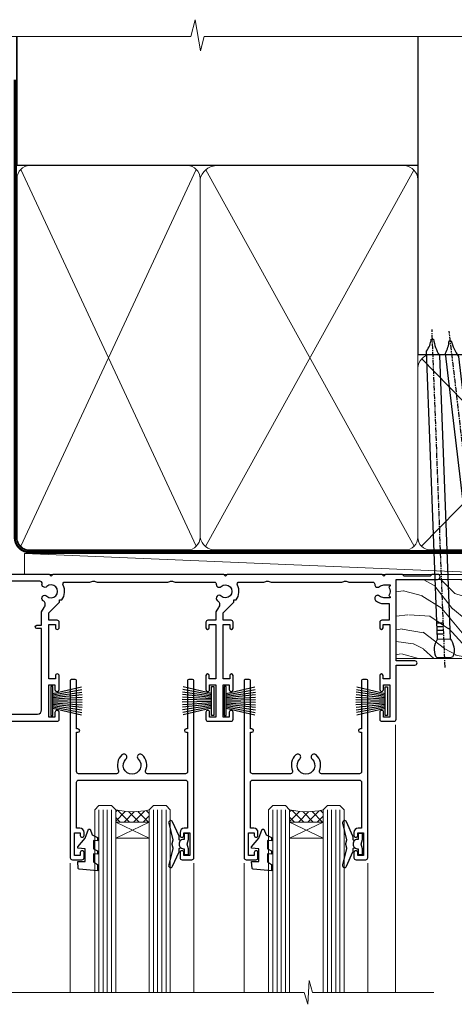
# Model space of a CAD drawing. Units: millimetres. Extents: x 1409 to 7966, y 792 to 2194.
# Drawn here: x 2793 to 2897, y 1959 to 2193 of the extents above; entities that cross this region are included whole.
import ezdxf

# ---------------------------------------------------------------- set-up
doc = ezdxf.new("R2010")
doc.units = ezdxf.units.MM
doc.linetypes.add('CENTER', pattern=[2, 1.25, -0.25, 0.25, -0.25])
doc.linetypes.add('Dashed', pattern=[564.4444465637206, 282.2222232818604, -282.2222232818602])
doc.layers.add('Aluminium Systems Ltd Joinery Detail', color=7, linetype='Continuous')

# ---------------------------------------------------------------- blocks, each defined once
blk = doc.blocks.new('F763-22174')
at = {"flags": 128}
for points in [[(98.20000027230738, 45.3000001013171), (99.70000027230738, 45.3000001013171), (99.7000002723059, 46.45000010131764, -1.000000000000505), (100.6000002723067, 46.45000010131719), (100.6000002723028, 43.10000158002515, -0.9999999999994315), (99.79999731488927, 43.10000158002561), (99.79999731489109, 43.90000010131746), (98.20000027230738, 43.900000101317), (98.20000027230738, 30.90001081348885), (99.79999731489109, 30.90001081348885), (99.79999731489063, 31.70001081348994, -0.9999999999999999), (100.5999973148908, 31.70001081348994), (100.5999973148904, 30.40001081348839, -0.414213562373095), (100.0999973148904, 29.90001081348839), (98.20000027231102, 29.90001081348839), (98.20000027231102, 28.16084955208146), (100.7725769291704, 25.58827289522162), (100.7725769291704, 25.02258747027247), (101.3068597668385, 25.02258747027329, -0.2955448736358869), (101.6333587266726, 21.53155443762174, 0.5633934492563273), (102.0765150761857, 20.80001081346606), (107.951297211623, 20.80001081346612, -0.1162900675170459), (108.398003296192, 20.6946915800014, 0.2357685223067233), (109.2020742484167, 20.69469158000206, -0.1162900675169623), (109.6487803329859, 20.80001081346634), (126.5512972116215, 20.80001081346674, -0.1162900675169622), (126.9980032961906, 20.69469158000251, 0.2357685223075094), (127.8020742484171, 20.69469158000248, -0.116290067516959), (128.2487803329862, 20.80001081346674), (133.8846557918226, 20.80001081346651, 0.4326522445046938), (134.3836782737585, 21.33126081345213, -0.6727180519569131), (135.5519202503859, 21.89411193704572, 0.1859457451163739), (136.5750002722801, 21.50001081346605), (138.1000002722797, 21.5000108135124), (138.1000002722797, 21.74538387592031), (137.7432180480359, 22.04475970869254, 0.3639702342671152), (137.7432180480359, 24.0052619182388), (138.1000002722797, 24.30463775101282), (138.1000002722797, 24.55001081348166), (136.5750002722728, 24.55001081346646, 0.1859457451206286), (135.5519202503913, 24.15590968989255, -1.000000000010709), (134.6126992466364, 25.19411193711878, -0.1859457451239665), (136.5750002722801, 25.95001081344455), (137.8000002722786, 25.9500108134481), (137.8000002722786, 29.90001081348839), (136.1000032296946, 29.90001081348839, -0.414213562373095), (135.6000032296946, 30.40001081348839), (135.6000032296946, 31.70001081348903, -0.9999999999999999), (136.4000032296938, 31.70001081348903), (136.4000032296938, 30.90001081348885), (138.0000002722775, 30.90001081348885), (138.0000002722775, 43.900000101317), (136.4000032296938, 43.90000010131746), (136.4000032296944, 43.10000158002333, -0.9999999999994315), (135.6000002722828, 43.10000158002288), (135.6000002722785, 46.45000010131719, -1.000000000000505), (136.5000002722788, 46.45000010131764), (136.5000002722775, 45.3000001013171), (138.0000002722775, 45.3000001013171), (138.0000002722775, 53.00000010131782), (136.5000002722775, 53.00000010131782), (136.5000002722779, 51.85000010131637, -0.9999999999994945), (135.6000002722794, 51.85000010131682), (135.6000002722797, 53.50000010131782, -0.414213562373095), (136.1000002722797, 54.00000010131782), (139.0000002722775, 54.00000010131782, -0.4142135623720295), (139.5000002722775, 53.50000010131964), (139.5000002723266, 40.60000010127044), (143.9999932294689, 40.60000010126998, -0.9999999999990904), (143.9999932294698, 39.59999801567403), (139.5000002722703, 39.59999801567403), (139.5000002722703, 20.19999801567349), (149.3984280802618, 20.19999801567349, -0.9999999999999999), (149.3984280802618, 19.00000001567344), (147.99998327227, 19.00000001567344), (147.5999832722703, 19.39999901567364), (141.3999962722704, 19.39999901567364), (140.9999972722692, 19.00000001567389), (136.9750002722743, 19.00000001567253), (136.5750002722746, 19.40000001567262), (136.175000272275, 19.00000001567207), (99.17500027230956, 19.00000001566025), (98.77500027230083, 19.40000001567262), (98.37500027229937, 19.00000001567207), (57.57500027231829, 19.0000000156607), (57.17500027230774, 19.40000001567307), (56.77500027230811, 19.00000001567253), (46.00000027231756, 19.0000000156648), (45.60000027231611, 19.40000001566443), (45.20000027232011, 19.00000001566752), (29.00000027231756, 19.00000001566798), (28.60000027231611, 19.40000001566762), (28.20000027232011, 19.00000001567071), (1.500000273281628, 19.00000010641691), (1.500000274384846, 5.276338381772177, -0.7083087697397276), (2.185439786730242, 4.038423445827149, 0.1837465194583248), (1.800000226284126, 3.025000037469567), (1.800000226283672, 1.500000037469022), (2.045373288731142, 1.500000037469022), (2.34474912150695, 1.856782261715239, 0.363970234266008), (4.305251331049661, 1.856782261714471), (4.60462716382456, 1.500000037469022), (4.850000226282944, 1.500000037469022), (4.850000226272002, 3.025000037469567, 0.1837465194534206), (4.464560665850811, 4.038423445798912, -0.9999999999996806), (5.585439786750115, 5.035233355639264, -0.1837465194535983), (6.350000226280557, 3.025000037470477), (6.350000226279306, 1.500000037471295), (7.800000226276396, 1.500000037473001, -0.4142135623757586), (8.000000226277464, 1.300000037471932), (8.000000226273485, 0.2000000374724777, -0.414213562373095), (7.800000226273667, 3.74725459550973e-08), (0.5000002745294552, 5.071308351034531e-08, -0.414213541830829), (2.745294551687039e-07, 0.5000000156452415), (2.723184735486939e-07, 34.50000010131919, -0.4142135623725622), (0.500000272317564, 35.00000010131737), (6.200000272318292, 35.00000010131737), (6.600000272317928, 34.60000010131682), (7.000000272317564, 35.00000010131737), (18.70000027231829, 35.00000010131737, -0.9999999999999999), (18.70000027231829, 34.00000010131737), (17.20000027231829, 34.00000010131737), (17.20000027231829, 32.50000010131737), (21.75700027231535, 32.50000010131737), (23.05567210142756, 34.74995129520232, -0.2679793930057732), (23.48871297787657, 35.00000010131731), (28.20000027232375, 35.00000010129691), (28.60000027231611, 34.60000010130318), (29.00000027231756, 35.00000010130327), (33.80000027231684, 35.00000010127189), (33.80000027231684, 38.00000010131737), (32.10000027231611, 38.00000010131737, -0.9999999999999999), (32.10000027231611, 38.80000010131755), (33.80000027231684, 38.80000010131664), (33.80000027231684, 46.50000010131691), (32.20000027231829, 46.50000010131714, -0.414213562372296), (31.70000027231852, 47.00000010131555), (31.70000027231738, 48.3000001013171, -0.9999999999999999), (32.60000027231747, 48.3000001013171), (32.60000027231611, 47.50000010131691), (34.10000027231611, 47.50000010131691), (34.10000027231611, 53.00000010131737), (32.60000027231611, 53.00000010131737), (32.60000027231702, 52.20000010131673, -0.9999999999999999), (31.70000027231784, 52.20000010131673), (31.70000027231829, 53.50000010131737, -0.414213562373095), (32.20000027231829, 54.00000010131737), (58.60000027231793, 54.00000010131919, -0.414213562373095), (59.10000027231793, 53.50000010131919), (59.10000027231884, 51.90000010131882, -0.9999999999999999), (58.1000002723202, 51.90000010131791), (58.10000027231793, 53.00000010131919), (56.60000027231793, 53.00000010131919), (56.60000027231793, 45.30000010131846), (58.10000027231793, 45.30000010131846), (58.10000027231884, 46.40000010131928, -1.000000000000909), (59.1000002723202, 46.40000010131837), (59.10000027231429, 43.15000158002442, -0.999999999998484), (58.19999731490198, 43.15000158002488), (58.19999731490164, 43.90000010131882), (56.60000027231793, 43.90000010131882), (56.60000027231793, 30.90001081349021), (58.19999731490164, 30.90001081349021), (58.19999731490255, 31.65001081349021, -0.9999999999999999), (59.09999731490264, 31.65001081349021), (59.09999731490127, 30.40001081349021, -0.414213562373095), (58.59999731490127, 29.90001081349021), (56.60000027231975, 29.90001081349021), (56.60000027231975, 28.16084955208237), (59.17257692917913, 25.58827289522208), (59.17257692917913, 25.02258747027292), (59.70685976684702, 25.02258747027361, -0.2955448736358869), (60.03335872668127, 21.53155443762225, 0.5633934492563273), (60.47651507619442, 20.80001081346651), (66.4512972116266, 20.80001081346603, -0.1162900675180943), (66.89800329620114, 20.69469158000285, 0.2357685223080619), (67.70207424843132, 20.69469157999904, -0.1162900675185095), (68.14878033300586, 20.80001081346657), (85.05129721162514, 20.80001081346722, -0.1162900675181168), (85.4980032961998, 20.69469158000402, 0.2357685223091391), (86.3020742484335, 20.69469157999998, -0.1162900675185597), (86.74878033300804, 20.80001081346711), (96.08465579178694, 20.80001081346734, 0.4326522444981262), (96.58367827374055, 21.3312608134444, -0.6727180519619134), (97.75192025036363, 21.8941119370019, 2.253145771986159), (97.75192025036672, 24.15590968984336, -0.9999999999951247), (96.81269924662463, 25.19411193705315, -0.02103963622605958), (97.00194840355856, 25.35136247872438, 0.4605041630804316), (97.08768989164373, 26.86867720351981), (96.50000027231029, 27.88658548328851), (96.50000027231393, 29.90001081349067), (94.60000322973094, 29.90001081349067, -0.414213562373095), (94.10000322973094, 30.40001081349067), (94.10000322973094, 31.70001081349039, -0.9999999999999999), (94.90000322973056, 31.70001081349039), (94.90000322973022, 30.90001081349067), (96.50000027231393, 30.90001081349067), (96.50000027231393, 43.90000010131928), (94.90000322973022, 43.90000010131928), (94.90000322973113, 43.10000158002515, -0.9999999999994315), (94.10000027231929, 43.1000015800247), (94.10000027231338, 46.45000010131764, -1.000000000000505), (95.00000027231336, 46.4500001013181), (95.00000027231393, 45.30000010131891), (96.50000027231393, 45.30000010131891), (96.50000027231393, 53.00000010131964), (95.00000027231393, 53.00000010131964), (95.00000027231393, 51.85000010131819, -0.9999999999994945), (94.10000027231577, 51.85000010131864), (94.10000027231611, 53.50000010131964, -0.414213562373095), (94.60000027231611, 54.00000010131964), (100.1000002723052, 54.00000010131782, -0.414213562373095), (100.6000002723052, 53.50000010131782), (100.6000002723061, 51.8500001013191, -0.9999999999994947), (99.70000027230681, 51.85000010131864), (99.70000027230738, 53.00000010131782), (98.20000027230738, 53.00000010131782)], [(1.700000272318292, 31.90000010131837), (1.700000272318292, 33.30000010131755), (15.50000027231756, 33.30000010131664), (15.50000027231756, 32.50000010131782, 0.414213562373095), (16.9000002723172, 31.10000010131819), (22.10338789565169, 31.10000010131702, 0.2679793930051222), (23.31590234970652, 31.80013675843651), (24.181623471219, 33.30000010131573), (34.00000027238305, 33.30000010132983, 0.4142135623735833), (35.50000027238123, 34.80000010133415), (35.50000027235394, 44.00000010131737), (35.80000027231684, 47.50000010131691), (35.80000027231684, 51.30000010131755, -0.414213562373095), (36.80000027231684, 52.30000010131755), (45.20000027231647, 52.30000010131755), (45.60000027231611, 52.7000001013181), (46.00000027231756, 52.30000010131755), (53.90000027230992, 52.30000010131755, -0.414213562373095), (54.90000027230992, 51.30000010131755), (54.90000027230083, 31.90000010131791), (53.8000002722368, 31.90000010131882, 0.9999999999999999), (53.8000002722368, 31.10000010131773), (54.90000027230992, 31.10000010131773), (54.90000027231902, 27.88658548328897), (55.48768989165394, 26.86867720351904, -0.460504163079885), (55.4019484035674, 25.35136247872444, 0.02103963622608935), (55.21269924663316, 25.19411193705307, 0.9999999999981172), (56.15192025037898, 24.15590968984648, -2.253145771979713), (56.15192025037355, 21.89411193700059, 0.7357992536593226), (55.00093870932001, 21.21459414664756, -0.4836773787580848), (54.51424511087346, 20.6000108134682), (1.70000027230374, 20.6000108134682), (1.70000027230374, 31.10000010131728), (2.800000272318655, 31.10000010131773, 0.9999999999999999), (2.800000272318655, 31.90000010131791)]]:
    blk.add_lwpolyline(points, format="xyb", close=True, dxfattribs=at)
blk = doc.blocks.new('PB69750-4B')
for p, q in [((-1.750000000000014, 0.5), (-3.322276449314941, 7.321139697068929)), ((-1.431818181818187, 0.5), (-2.721879321754528, 7.380097546926656)), ((-1.113636363636374, 0.5), (-2.119293789530161, 7.427384292916386)), ((-0.7954545454545467, 0.5), (-1.515002302965286, 7.462919719820221)), ((-0.4772727272727337, 0.5), (-0.9094902062915224, 7.486643546856435)), ((-0.1590909090909065, 0.5), (-0.3032449143314011, 7.498515529937265)), ((0.1590909090909207, 0.5), (0.3032449143314011, 7.498515529937265)), ((0.4772727272727337, 0.5), (0.9094902062915367, 7.486643546856435)), ((0.795454545454561, 0.5), (1.515002302965286, 7.462919719820221)), ((1.113636363636374, 0.5), (2.119293789530161, 7.427384292916386)), ((1.431818181818201, 0.5), (2.721879321754528, 7.380097546926656)), ((1.750000000000014, 0.5), (3.322276449314955, 7.321139697068929))]:
    blk.add_line(p, q)
blk.add_lwpolyline([(-3.450000000000003, 0), (3.450000000000003, 0), (3.450000000000003, 0.5), (-3.450000000000003, 0.5)], close=True)
blk = doc.blocks.new('SH270B')
blk.add_blockref('PB69750-4B', (0, 0))
blk = doc.blocks.new('DY221-Comp')
blk.add_lwpolyline([(-1.819871826605237, -0.8847475032970114), (-2.101763809020483, -0.9602802323379838, 0.3394542588633712), (-2.249999999999986, -1.1534653975958), (-2.25, -1.800000000000023, -0.1052493344124674), (-2.267337635713675, -1.881452198701658), (-3.79334408928418, -5.303630496754121, -0.9133919180647162), (-4.735844364969743, -4.981867646145822), (-3.771331644650719, -1.015104479072153, 0.1257362244887155), (-3.772484225380808, -0.9160877285099478), (-4.004079121606921, -0.05176380945898029, -0.1316524975874038), (-4.004079121606921, 0.05176380858204754), (-3.772484225380808, 0.9160877285099029, 0.1257362244887155), (-3.771331644650719, 1.015104479072108), (-4.735844364969743, 4.981867646145777, -0.913391918064716), (-3.79334408928418, 5.303630496754077), (-2.267337635713675, 1.881452198701614, -0.1052493344124674), (-2.25, 1.799999999999978), (-2.249999999999986, 1.153465397595762, 0.3394542588633712), (-2.101763809020483, 0.960280232337946), (-1.819871826605237, 0.8847475032969736)], format="xyb")
blk.add_lwpolyline([(0, 1.124999999999981), (-0.301442841485013, -1.887379141862766e-14), (1.4210854715202e-14, -1.125000000000033), (-1.4210854715202e-14, -2.500000000000004), (-1, -2.499999999999976), (-1, -1.118033988749891, -0.447213595499958), (-2.25, -4.662936703425657e-15, -0.4472135954999584), (-1, 1.118033988749853), (-1, 2.499999999999953), (0, 2.499999999999953)], format="xyb", close=True)
blk = doc.blocks.new('DY430')
blk.add_lwpolyline([(3.750000003219053, 7.787641979452935), (4.750000003219057, 8.412511331362264), (4.750000003219064, 9.912511331362271), (0.327803933092305, 9.525619307337298, 0.3639702342661976), (0.1459961420234848, 9.343811516268477), (3.219064126369631e-09, 7.675068013732659), (1.750000003219053, 7.675068013732652), (1.750000003219061, 4.675068013732659), (3.219064126369631e-09, 4.5219628525623), (3.219064126369631e-09, 4.221962852562289), (1.750000003219057, 2.136394065522431), (2.548248994301652, -5.111807865887386e-09), (2.951751012136466, -5.111807865887386e-09), (3.436289395081346, 1.296794528776978), (4.750000003219057, 1.937534004310404), (4.750000003219053, 2.737534004310422), (3.750000003219057, 2.650045340784494), (3.75000000321905, 4.649801415744545), (4.750000003219057, 5.137534004310403), (4.750000003219053, 5.937534004310422), (3.750000003219068, 5.850045340784494)], format="xyb", close=True)
blk = doc.blocks.new('F334-21499')
at = {"flags": 128}
blk.add_lwpolyline([(26.70000054298094, 42.99999986073391, 0.414213562373095), (26.20000054298094, 42.49999986073391), (26.20000054298094, 41.29999986073682, 0.9999999999999999), (27.10000054297876, 41.29999986073682), (27.10000054297876, 41.949999860731), (28.50000054297874, 41.94999986073191), (28.50000054297874, 36.54999986073682), (27.10000054297876, 36.54999986073773), (27.10000054297876, 37.19999986073191, 0.9999999999989894), (26.20000054298094, 37.199999860731), (26.20000054298094, 36.49999986073391, 0.4142135623728286), (27.20000054298094, 35.49999986073482), (28.00000054297635, 35.49999986073431), (28.00000054297635, 24.49999986073402, -0.414213562373095), (27.50000054297635, 23.99999986073402), (2.00000054297567, 23.99999986073394, -0.414213562373095), (1.500000542975556, 24.49999986073396), (1.500000542976238, 35.49999986073431), (2.300000542976306, 35.49999986073482, 0.4142135623728286), (3.300000542976306, 36.49999986073391), (3.300000542976306, 37.199999860731, 0.9999999999989894), (2.400000542978489, 37.19999986073191), (2.400000542978489, 36.54999986073773), (1.000000542978512, 36.54999986073682), (1.000000542978512, 41.94999986073191), (2.400000542978489, 41.949999860731), (2.400000542978489, 41.29999986073682, 0.9999999999999999), (3.300000542976306, 41.29999986073682), (3.300000542976306, 42.49999986073391, 0.414213562373095), (2.800000542976306, 42.99999986073391), (0.5000005429763519, 42.99999986073391, 0.414213562373095), (5.429763518804975e-07, 42.49999986073391), (5.429766929410107e-07, 0.2999998607330099, 0.414213562372984), (0.3000005429765338, -1.392668309563305e-07), (1.200000542976852, -1.392651824971836e-07, 0.4142135623725401), (1.500000542976295, 0.2999998607348289), (1.500000542976352, 11.79999986072954), (1.850000542978535, 11.79999986073682, 0.9999999999909049), (1.850000542971259, 12.59999986073245), (1.500000542976352, 12.59999986073245), (1.500000542976011, 21.99999986073203, -0.414213562373095), (2.000000542976011, 22.49999986073203), (11.04190129942691, 22.49999986073192, -0.5318455158479423), (11.50541370487008, 21.81249986073169, 0.3051732446585927), (12.31250054297635, 17.98830844855905, 1.00000000000135), (13.28750054297899, 18.99298501343168, -2.466334938333707), (16.21250054297781, 18.99298501343122, 1.00000000000046), (17.18750054297681, 17.9883084485586, 0.3051732446585988), (17.99458738108063, 21.81249986073118, -0.5318455158478932), (18.45809978652773, 22.49999986073266), (27.50000054298226, 22.49999986073215, -0.4142135623739608), (28.00000054298226, 21.99999986073067), (28.00000054295452, 12.59999986073245), (27.65000054295962, 12.59999986072609, 0.9999999999909049), (27.65000054295962, 11.79999986073682), (28.00000054297635, 11.79999986072227), (28.00000054297647, 0.2999998607348857, 0.414213562373095), (28.30000054297653, -1.392650688103458e-07), (29.20000054297662, -1.392660919918853e-07, 0.4142135623739829), (29.50000054297658, 0.2999998607340899), (29.50000054297635, 42.49999986073391, 0.4142135623730953), (29.0000005429809, 42.99999986073391)], format="xyb", close=True, dxfattribs=at)
blk = doc.blocks.new('AL35 Stacker Window Head DF')
at = {"layer": 'Aluminium Systems Ltd Joinery Detail', "lineweight": 5}
h = blk.add_hatch(dxfattribs=at)
h.set_pattern_fill('NET', color=256, scale=0.5, angle=-45.00000000000003)
h.set_pattern_definition([(314.9999999999999, (335.718833937804, -321.1763875714657), (1.122532015133645, 1.122532015133644), []), (44.99999999999994, (335.718833937804, -321.1763875714657), (-1.122532015133644, 1.122532015133645), [])])
edge = h.paths.add_edge_path()
edge.add_line((-83.71657476966038, -25.50602502143238), (-83.7165747696622, -25.41444295176598))
edge.add_arc((-73.10931615727577, -20.50602502143693), 11.68787841521306, 204.8319352717457, 205.3276199956492)
edge.add_line((-83.67371400328966, -25.50602502143238), (-83.71657476966038, -25.50602502143238))
edge = h.paths.add_edge_path()
edge.add_arc((-88.79902156643084, 3.1241812545627), 26.68783599326924, 259.1833199264915, 280.7798162743573, ccw=False)
edge.add_line((-93.80745495004567, -23.08948283586005), (-93.80745495004567, -26.00041452805863))
edge.add_line((-93.80745495004567, -26.00041452805863), (-83.80745495004567, -26.00041452804408))
edge.add_line((-83.80745495004567, -26.00041452804408), (-83.80745495004658, -23.09269980932049))
h = blk.add_hatch(dxfattribs=at)
h.set_pattern_fill('NET', color=256, scale=0.5, angle=-45.00000000000003)
h.set_pattern_definition([(314.9999999999999, (278.6597270596344, -268.1747552961322), (1.122532015133645, 1.122532015133644), []), (44.99999999999994, (278.6597270596344, -268.1747552961322), (-1.122532015133644, 1.122532015133645), [])])
edge = h.paths.add_edge_path()
edge.add_line((-26.6574678914908, -58.5076572967555), (-26.65746789149262, -58.41607522708819))
edge.add_arc((-16.05020927905434, -53.50765729676004), 11.68787841526074, 204.8319352716351, 205.3276199955386)
edge.add_line((-26.61460712512007, -58.5076572967555), (-26.6574678914908, -58.5076572967555))
edge = h.paths.add_edge_path()
edge.add_arc((-30.74206651396298, -40.47168602102556), 16.12503820224115, 255.6141318677278, 284.33978838423303, ccw=False)
edge.add_line((-34.74834807187608, -56.09111511118317), (-34.74834807187608, -59.00204680338175))
edge.add_line((-34.74834807187608, -59.00204680338175), (-26.74834807187608, -59.00204680336719))
edge.add_line((-26.74834807187608, -59.00204680336719), (-26.74834807187699, -56.09433208464361))
h = blk.add_hatch(dxfattribs=at)
h.set_pattern_fill('NET', color=256, scale=0.5, angle=-45.00000000000003)
h.set_pattern_definition([(314.9999999999999, (237.1597270596344, -268.1747552961322), (1.122532015133645, 1.122532015133644), []), (44.99999999999994, (237.1597270596344, -268.1747552961322), (-1.122532015133644, 1.122532015133645), [])])
edge = h.paths.add_edge_path()
edge.add_line((14.8425321085092, -58.5076572967555), (14.84253210850738, -58.41607522708819))
edge.add_arc((25.44979072094566, -53.50765729676004), 11.68787841526074, 204.8319352716351, 205.3276199955386)
edge.add_line((14.88539287487993, -58.5076572967555), (14.8425321085092, -58.5076572967555))
edge = h.paths.add_edge_path()
edge.add_arc((10.75793348603702, -40.47168602102556), 16.12503820224115, 255.6141318677278, 284.33978838423303, ccw=False)
edge.add_line((6.75165192812392, -56.09111511118317), (6.75165192812392, -59.00204680338175))
edge.add_line((6.75165192812392, -59.00204680338175), (14.75165192812392, -59.00204680336719))
edge.add_line((14.75165192812392, -59.00204680336719), (14.75165192812301, -56.09433208464361))
at = {"layer": 'Aluminium Systems Ltd Joinery Detail', "lineweight": 5, "ltscale": 3}
for p, q in [((-98.80745495004567, -23.08948283585823), (-98.80745495004567, -99.67367786224486)), ((-97.80745495004567, -23.08948283586005), (-97.80745495004567, -99.67367786224486)), ((-96.80745495004567, -23.08948283586005), (-96.80745495004567, -99.67367786224486)), ((-95.80745495004567, -23.08948283586005), (-95.80745495004567, -99.67367786224486)), ((-94.80745495004567, -23.08948283586005), (-94.80745495004567, -99.67367786224486)), ((-82.81176085379457, -22.9999999355482), (-82.81176085379457, -99.67367786224486)), ((-81.81176085379457, -22.9999999355482), (-81.81176085379457, -99.67367786224486)), ((-80.81176085379457, -22.9999999355482), (-80.81176085379457, -99.67367786224486)), ((-79.81176085379457, -22.9999999355482), (-79.81176085379457, -99.67367786224486)), ((-78.81176085379457, -22.9999999355482), (-78.81176085379457, -99.67367786224486)), ((-38.74834807187608, -56.09111511118226), (-38.74834807187608, -99.67367786224486)), ((-37.74834807187608, -56.09111511118317), (-37.74834807187608, -99.67367786224486)), ((-36.74834807187608, -56.09111511118317), (-36.74834807187608, -99.67367786224486)), ((-35.74834807187608, -56.09111511118317), (-35.74834807187608, -99.67367786224486)), ((-25.74012894234829, -56.09111511118226), (-25.74012894234829, -99.67367786224486)), ((-24.74012894234829, -56.09111511118226), (-24.74012894234829, -99.67367786224486)), ((-23.74012894234829, -56.09111511118226), (-23.74012894234829, -99.67367786224486)), ((-22.74012894234829, -56.09111511118226), (-22.74012894234829, -99.67367786224486)), ((2.75165192812392, -56.09111511118226), (2.75165192812392, -99.67367786224486)), ((3.75165192812392, -56.09111511118317), (3.75165192812392, -99.67367786224486)), ((4.75165192812392, -56.09111511118317), (4.75165192812392, -99.67367786224486)), ((5.75165192812392, -56.09111511118317), (5.75165192812392, -99.67367786224486)), ((15.75987105765171, -56.09111511118226), (15.75987105765171, -99.67367786224486)), ((16.75987105765171, -56.09111511118226), (16.75987105765171, -99.67367786224486)), ((17.75987105765171, -56.09111511118226), (17.75987105765171, -99.67367786224486)), ((18.75987105765171, -56.09111511118226), (18.75987105765171, -99.67367786224486))]:
    blk.add_line(p, q, dxfattribs=at)
at = {"layer": 'Aluminium Systems Ltd Joinery Detail', "lineweight": 5}
for p, q in [((-83.80745495004567, -29.87175550320762), (-93.80745495004567, -26.00041452804408)), ((-83.80745495004567, -26.00041452804408), (-93.80745495004567, -29.87175550320762)), ((-26.74834807187608, -62.87338777853074), (-34.74834807187608, -59.00204680336719)), ((-26.74834807187608, -59.00204680336719), (-34.74834807187608, -62.87338777853074)), ((14.75165192812392, -62.87338777853074), (6.75165192812392, -59.00204680336719)), ((14.75165192812392, -59.00204680336719), (6.75165192812392, -62.87338777853074))]:
    blk.add_line(p, q, dxfattribs=at)
at = {"layer": 'Aluminium Systems Ltd Joinery Detail', "linetype": 'Continuous', "lineweight": 5}
for p, q in [((-106.7842257711595, -35.41292339445727), (-106.7842257711595, -99.67367786224486)), ((32.04262015062386, -99.67367786224486), (32.04262015062386, -35.82828386195297)), ((-45.61693677335234, -99.67367786224486), (-45.61693677335234, -68.82991613727404)), ((-16.11693677337053, -99.67367786224486), (-16.11693677337053, -68.82991613726676)), ((-4.116936773352336, -99.67367786224486), (-4.116936773352336, -68.82991613727404)), ((25.38306322662947, -99.67367786224486), (25.38306322662947, -68.82991613726676))]:
    blk.add_line(p, q, dxfattribs=at)
at = {"layer": 'Aluminium Systems Ltd Joinery Detail'}
blk.add_lwpolyline([(-102.7039659509342, -27.500050125494), (-105.3039659509336, -27.500050125494), (-105.3039659509336, -17.70000012549417), (-103.203965950936, -17.70000012549417), (-103.203965950936, -19.20000012549417, 1), (-102.203965950936, -19.20000012549417), (-102.203965950936, -17.70000012549417), (-87.75389095093351, -17.70000012549417, 0.4142135623730951), (-87.00389095093351, -16.95000012549417), (-87.00389095093351, -14.75000012553437, 0.414210532603183), (-87.75388319271451, -14.00000012557439), (-89.50429000319264, -13.99998494880992, 0.6681823785842405), (-89.64571342828867, -14.34140630503634), (-89.04569199504522, -14.9414277382798, 0.1989162654631827), (-88.90426763903224, -15.00000638202027), (-88.20389095093333, -15.00000012549435), (-88.20389095093333, -16.50000012549435), (-105.3039659509336, -16.50000012549435), (-105.8039659509336, -16.00000012549344), (-106.8039659509336, -16.00000012549435), (-106.8039659509336, -35.000050125494), (-102.7039659509342, -35.000050125494, 0.4142141725675061), (-102.203965950936, -34.50004908382789), (-102.203968450935, -33.30004918799705, 0.9999971726229095), (-103.1039634509275, -33.30004851835793), (-103.1039659509338, -34.000050125494), (-104.5039659509334, -34.000050125494), (-104.5039659509334, -33.05005262549412, 0.6681786379192987), (-104.8453873071708, -32.90863126925751), (-105.4039659509331, -33.46720991301981), (-105.4039659509331, -29.03289033796818), (-104.8453873071708, -29.5914689817314, 0.6681786379192988), (-104.5039659509334, -29.45004762549388), (-104.5039659509334, -28.500050125494), (-103.1039659509338, -28.500050125494), (-103.1039634509275, -29.20005173263007, 0.9999971726229092), (-102.203968450935, -29.20005106299095), (-102.203965950936, -28.00005116716102, 0.4142141725674394)], format="xyb", close=True, dxfattribs=at)
at = {"layer": 'Aluminium Systems Ltd Joinery Detail', "lineweight": 5}
for points in [[(-99.80745495004567, -99.67367786224486), (-99.80745495004567, -23.18294688127071), (-98.80437886545087, -22.08948283586005), (-94.80751660211945, -22.08948283586005), (-93.80745495004567, -23.08948283586005), (-93.80745495004567, -99.67367786224486)], [(-83.81176085379457, -99.67367786224486), (-83.81176085379457, -23.09346398095886), (-82.80868476919977, -21.9999999355482), (-78.81182250586835, -21.9999999355482), (-77.81176085379457, -22.9999999355482), (-77.81176085379457, -99.67367786224486)], [(-39.74834807187608, -99.67367786224486), (-39.74834807187608, -56.09111511118317), (-38.75316513027747, -55.09111511118317), (-35.74840972394986, -55.09111511118317), (-34.74834807187608, -56.09111511118317), (-34.74834807187608, -99.67367786224486)], [(-26.74012894234829, -99.67367786224486), (-26.74012894234829, -56.09111511118226), (-25.74494600074968, -55.09111511118226), (-22.74019059442207, -55.09111511118226), (-21.74012894234829, -56.09111511118226), (-21.74012894234829, -99.67367786224486)], [(1.75165192812392, -99.67367786224486), (1.75165192812392, -56.09111511118317), (2.746834869722534, -55.09111511118317), (5.751590276050138, -55.09111511118317), (6.75165192812392, -56.09111511118317), (6.75165192812392, -99.67367786224486)], [(14.75987105765171, -99.67367786224486), (14.75987105765171, -56.09111511118226), (15.75505399925032, -55.09111511118226), (18.75980940557793, -55.09111511118226), (19.75987105765171, -56.09111511118226), (19.75987105765171, -99.67367786224486)]]:
    blk.add_lwpolyline(points, dxfattribs=at)
for points in [[(-83.80745495004567, -26.00041452804408), (-93.80745495004567, -26.00041452804408), (-93.80745495004567, -29.87175550320762), (-83.80745495004567, -29.87175550320762)], [(-26.74834807187608, -59.00204680336719), (-34.74834807187608, -59.00204680336719), (-34.74834807187608, -62.87338777853074), (-26.74834807187608, -62.87338777853074)], [(14.75165192812392, -59.00204680336719), (6.75165192812392, -59.00204680336719), (6.75165192812392, -62.87338777853074), (14.75165192812392, -62.87338777853074)]]:
    blk.add_lwpolyline(points, close=True, dxfattribs=at)
at = {"layer": 'Aluminium Systems Ltd Joinery Detail', "linetype": 'Continuous', "lineweight": 5}
blk.add_lwpolyline([(41.19257920718701, -99.67367786224486), (41.19257920718701, -99.67367786224486), (12.24321115522343, -99.67367786224486), (11.37970582461003, -96.81108324735897), (11.12970582461003, -102.4495126679881), (10.22520775455723, -99.67367786224486), (-107.2277550049594, -99.67367786224486)], dxfattribs=at)
at = {"layer": 'Aluminium Systems Ltd Joinery Detail', "lineweight": 5}
for centre, radius, start, end in [((-88.81668654827217, 5.600695203720079), 29.12886931597957, 260.1346049067601, 279.9022588924722), ((-30.73829484473163, -39.14502628608625), 17.41408778410823, 256.6866556228517, 283.2453727299733), ((10.76170515526837, -39.14502628608625), 17.41408778410823, 256.6866556228517, 283.2453727299733)]:
    blk.add_arc(centre, radius, start, end, dxfattribs=at)
at = {"rotation": 180}
for p in [(-16.09232239115863, -25.00163254007998), (25.40767760884501, -25.00163254006566)]:
    blk.add_blockref('F334-21499', p, dxfattribs=at)
at = {"layer": 'Aluminium Systems Ltd Joinery Detail', "xscale": -1, "rotation": 180}
blk.add_blockref('F763-22174', (-107.3327657239661, 18.99999993498341), dxfattribs=at)
at = {"layer": 'Aluminium Systems Ltd Joinery Detail', "lineweight": 9, "ltscale": 0.12, "xscale": -1, "rotation": 180}
for name, p in [('DY221-Comp', (-73.61187733794259, -31.25946023605729)), ('DY430', (-103.7276494905195, -27.72498112223047)), ('DY221-Comp', (-17.37143426196735, -64.26109251138041)), ('DY221-Comp', (24.12856573803265, -64.26109251138041)), ('DY430', (-43.81217745548884, -60.72661339755359)), ('DY430', (-2.312177455488836, -60.72661339755359))]:
    blk.add_blockref(name, p, dxfattribs=at)
at = {"layer": 'Aluminium Systems Ltd Joinery Detail', "lineweight": 5, "rotation": 270}
for p in [(-50.23680985957935, -30.14076126509144), (-8.850655821067903, -30.14076126514237)]:
    blk.add_blockref('SH270B', p, dxfattribs=at)
at = {"layer": 'Aluminium Systems Ltd Joinery Detail', "lineweight": 5, "xscale": -1, "rotation": 90}
for p in [(-11.35824374686445, -30.14076126509144), (30.07532204602512, -30.19765511071137)]:
    blk.add_blockref('SH270B', p, dxfattribs=at)
blk = doc.blocks.new('Nail 75 JH')
at = {"linetype": 'CENTER'}
blk.add_line((0, 2.300118051928621), (0, -78.25849807356508), dxfattribs=at)
for p, q in [((1.5, -4.488319011024487), (-1.5, -4.488319011024458)), ((1.499999999999886, -5.730112436134704), (0.1255879953777708, -5.730112436134732)), ((1.499999999999886, -6.600592455787137), (0.1255879953777708, -6.600592455787137)), ((1.499999999999886, -7.471072475439541), (0.1255879953777708, -7.471072475439541)), ((1.499999999999886, -8.341552495091946), (0.1255879953778276, -8.341552495091946))]:
    blk.add_line(p, q)
blk.add_lwpolyline([(-1.5, -4.488319011024458, -0.2475267649991796), (-2.057234792368547, -0.3562033463117587, -0.331135080274166), (-1.578358480166685, 0), (1.578358480166685, 0, -0.331135080274166), (2.057234792368547, -0.3562033463117587, -0.2475267649991796), (1.499999999999886, -4.488319011024487), (1.5, -73.20877276569331, 0.1245641564323093), (0.2845258915276077, -75.96790802185205), (-0.2515467734666004, -75.96790802185205, 0.1012549879648114), (-1.5, -72.05351818931658)], format="xyb", close=True)
blk = doc.blocks.new('Bevel Back Weatherboard DF AL35 Liner Stacker')
at = {"layer": 'Aluminium Systems Ltd Joinery Detail'}
h = blk.add_hatch(dxfattribs=at)
h.set_pattern_fill('HONEY', color=256, scale=0.25)
h.set_pattern_definition([(0, (-1351.892645494777, -10579.36940434478), (1.190625, 0.68740766125), [0.79375, -1.5875]), (120, (-1351.892645494777, -10579.36940434478), (-1.190624997398548, 0.6874076657558477), [0.7937499999999992, -1.587499999999998]), (59.99999999999999, (-1351.892645494777, -10579.36940434478), (2.601452275818872e-09, 1.374815327005847), [-1.5875, 0.79375])])
h.paths.add_polyline_path([(99.39976024008047, 2.106312440748297, 1), (105.3997602400805, 2.106312440748297, 1)])
h = blk.add_hatch(dxfattribs=at)
h.set_pattern_fill('ANSI37', color=256)
h.set_pattern_definition([(45, (-1351.892645494777, -10579.36940434478), (-2.245064030267288, 2.245064030267288), []), (135, (-1351.892645494777, -10579.36940434478), (-2.245064030267288, -2.245064030267288), [])])
h.paths.add_polyline_path([(102.5468759267633, 5.106312440748297, -1), (102.5468759267633, -0.8936875592517026), (115.0545928488091, -0.8936875592517026, 1), (115.0545928488091, 5.106312440748297)])
at = {"layer": 'Aluminium Systems Ltd Joinery Detail', "lineweight": 5}
h = blk.add_hatch(dxfattribs=at)
h.set_pattern_fill('WOOD-3', color=256, scale=97.5, angle=30, style=0, pattern_type=2)
h.set_pattern_definition([(4.763599999999834, (540.8365097885389, -7171.962080684061), (-330.0000283895876, -29.9997459798375), [3.612479999999951, -357.6353699999959]), (348.6901, (544.4365097885384, -7171.66208068406), (120.0000225669286, -29.9999289648483), [4.58912999999999, -148.3814699999997]), (314.9999999999999, (548.9365097885384, -7172.562080684058), (-3.306523113702664e-14, -30.00000928346856), [3.39411, -39.03228]), (313.1523999999999, (551.3365097885389, -7174.962080684061), (420.0000850164654, -449.9999261252569), [6.579509999999999, -651.37185]), (347.0054000000001, (555.8365097885389, -7179.762080684062), (-270.0000230324819, 59.99992732735074), [4.002509999999999, -396.2474099999998]), (360, (559.7365097885395, -7180.66208068406), (29.99999999999997, -30.00000000000003), [7.5, -22.5]), (9.462299999999765, (567.2365097885395, -7180.66208068406), (-150.0000232108592, -29.99994417607295), [3.649649999999993, -178.8332099999998]), (5.710599999999713, (540.8365097885389, -7180.062080684058), (-269.9999827048756, -30.00003943998845), [3.014969999999958, -298.4813099999965]), (360, (543.8365097885389, -7179.762080684062), (29.99999999999997, -30.00000000000003), [4.5, -25.5]), (331.6992, (548.3365097885389, -7179.762080684062), (329.9998535928922, -180.0002662262795), [4.429439999999992, -438.5152499999991]), (307.8749999999999, (552.2365097885395, -7181.862080684059), (-120.0000559467582, 149.9999729816166), [6.841049999999986, -335.2115699999996]), (320.7106, (556.4365097885384, -7187.262080684062), (180.0000191874755, -149.9999889572949), [4.263809999999983, -422.1163199999984]), (353.6597999999999, (559.7365097885395, -7189.962080684061), (239.9999820781927, -30.00004736879107), [5.43324, -266.22831]), (11.88869999999988, (565.1365097885373, -7190.562080684058), (-419.9999190314803, -90.00031605746501), [5.82494999999993, -576.669689999991]), (6.709799999999706, (540.8365097885389, -7189.362080684059), (270.0000299325391, 29.99981643732056), [5.135159999999986, -508.3820999999991]), (356.6335, (545.9365097885384, -7188.762080684062), (479.999979659061, -30.00032890063538), [5.10881999999993, -505.7727899999929]), (326.3098999999999, (551.0365097885378, -7189.062080684058), (-59.99998673313475, 30.00004003521583), [5.408339999999997, -102.75822]), (312.5103999999999, (555.5365097885378, -7192.062080684058), (299.9997215504041, -330.0002602161362), [4.883640000000001, -483.48096]), (345.0686, (558.8365097885389, -7195.66208068406), (330.0000160477658, -89.99990861934462), [4.657259999999932, -461.0679899999934]), (360, (563.3365097885389, -7196.862080684059), (29.99999999999997, -30.00000000000003), [3.6, -26.4]), (12.99459999999981, (566.9365097885384, -7196.862080684059), (270.0000230324819, 59.99992732735004), [4.002509999999988, -396.2474099999986]), (360, (550.1365097885373, -7166.862080684059), (29.99999999999997, -30.00000000000003), [0, -30]), (136.8475999999999, (554.3365097885389, -7171.362080684059), (449.9999261252561, -420.0000850164664), [6.579509999999987, -651.3718499999991]), (153.4348999999999, (549.5365097885378, -7196.862080684059), (-29.99997473822719, 30.00003928189145), [2.683289999999969, -64.39874999999901]), (171.8698999999998, (547.1365097885373, -7195.66208068406), (-179.9999932938336, 29.99998067446644), [4.242629999999988, -207.8893799999995]), (203.1985999999998, (542.9365097885384, -7195.062080684058), (-149.9999919200123, -60.00003975794547), [2.284739999999973, -226.1884499999973]), (333.4349, (554.3365097885389, -7171.362080684059), (29.9999747382272, -30.00003928189145), [3.354089999999999, -63.72794999999999]), (353.2901999999999, (557.3365097885389, -7172.862080684059), (-270.0000299325392, 29.99981643732125), [5.135160000000001, -508.3821000000002]), (10.12469999999981, (562.4365097885384, -7173.462080684061), (509.9999636894718, 90.00025765850859), [8.532869999999988, -844.7548799999987]), (10.30479999999971, (540.8365097885389, -7168.66208068406), (180.0000288254371, 29.99984626607953), [3.354089999999962, -332.0560799999968]), (344.4759, (544.1365097885373, -7168.062080684058), (-330.0000307388759, 89.99993332816857), [5.604449999999995, -554.8417799999994]), (317.1211, (549.5365097885378, -7169.562080684058), (-390.0000237882238, 359.9999925974296), [5.731499999999942, -567.4176899999926]), (325.3047999999999, (553.7365097885395, -7173.462080684061), (299.9998277696255, -210.000258287834), [4.743419999999994, -469.5982199999992]), (350.5377, (557.6365097885373, -7176.16208068406), (150.0000232108592, -29.99994417607323), [5.474489999999991, -177.0083999999997]), (6.581899999999838, (563.0365097885378, -7177.062080684058), (-510.0000431378999, -59.99960101098861), [7.851749999999983, -777.3233999999978]), (8.130099999999889, (540.8365097885389, -7176.16208068406), (-179.9999932938336, -29.99998067446629), [4.242629999999986, -207.8893799999994]), (348.6901, (545.0365097885378, -7175.562080684058), (120.0000225669286, -29.9999289648483), [4.58912999999999, -148.3814699999997]), (317.4895999999999, (549.5365097885378, -7176.462080684061), (-330.0002602161357, 299.9997215504046), [4.88364, -483.4809599999999]), (314.9999999999999, (553.1365097885373, -7179.762080684062), (-3.306523113702664e-14, -30.00000928346856), [5.51544, -36.91098]), (342.646, (557.0365097885378, -7183.66208068406), (-390.0000605729049, 119.999835067774), [5.028929999999927, -497.8627199999929]), (3.366499999999665, (561.8365097885389, -7185.16208068406), (-479.999979659061, -30.00032890063396), [5.10881999999998, -505.7727899999982]), (17.10269999999988, (566.9365097885384, -7184.862080684059), (300.0000519287099, 89.99986480290859), [4.080449999999997, -403.9636799999997]), (8.746199999999785, (540.8365097885389, -7183.66208068406), (209.9999800906905, 30.00012591172568), [3.945869999999955, -390.6425099999942]), (345.0686, (544.7365097885395, -7183.062080684058), (330.0000160477658, -89.99990861934462), [4.657259999999932, -461.0679899999934]), (327.9946, (549.2365097885395, -7184.262080684062), (-149.9999683436264, 90.000033161331), [5.66039999999999, -277.3590599999995]), (310.1009, (554.0365097885378, -7187.262080684062), (-329.9999417935546, 390.0000578863894), [7.451849999999999, -737.7326999999999]), (344.0546, (558.8365097885389, -7192.962080684061), (-120.0000037995646, 29.99999667889151), [4.368060000000001, -214.03524]), (6.008999999999799, (563.0365097885378, -7194.16208068406), (299.9999925271812, 29.99997952445504), [5.731499999999953, -567.4176899999941]), (23.19859999999977, (568.7365097885395, -7193.562080684058), (149.9999919200123, 60.00003975794549), [2.284739999999997, -226.1884499999996]), (9.462299999999765, (540.8365097885389, -7192.66208068406), (-150.0000232108592, -29.99994417607295), [3.649649999999993, -178.8332099999998]), (349.9919999999998, (544.4365097885384, -7192.062080684058), (329.9999866372434, -60.00010416469986), [5.178809999999971, -512.7014999999964]), (322.5946, (549.5365097885378, -7192.962080684061), (389.9997739494009, -300.000298578452), [6.42026999999999, -635.6077499999994]), (330.9453999999999, (554.6365097885373, -7166.862080684059), (210.0000115370904, -120.0000008159787), [3.08868, -305.78022]), (349.2156999999999, (557.3365097885389, -7168.362080684059), (-479.999985110828, 90.00001649037998), [6.413279999999982, -634.9134899999982]), (7.124999999999709, (563.6365097885373, -7169.562080684058), (-210.0000113953586, -29.99994845681877), [7.256039999999998, -234.6117])])
h.paths.add_polyline_path([(138.798880547803, -18.13810278043275), (136.9195425769653, -19.90509039078461), (68.27018918376098, -19.90509718679186), (68.27018234337493, -1.034855445447647), (116.3129973877608, -1.034873769616752), (117.6454563941611, -7.697168801616499), (128.5226339266369, -7.697168801616499), (128.5226339266369, -1.034873769616752), (138.3615390780255, -1.034873769616752), (138.7988805478012, -1.45126720911685)])
blk.add_line((-20.39539691907021, 5.185817385487098, 1), (99.04250750902793, 0.1651242303851177, 1), dxfattribs=at)
at = {"layer": 'Aluminium Systems Ltd Joinery Detail'}
for p, q in [((102.5468759267633, 5.106312440748297, -1.000000000000028), (115.0545928488091, 5.106312440748297, -1.000000000000028)), ((102.5468759267633, -0.8936875592517026, -1.000000000000028), (115.0545928488091, -0.8936875592517026, -1.000000000000028))]:
    blk.add_line(p, q, dxfattribs=at)
at = {"layer": 'Aluminium Systems Ltd Joinery Detail', "lineweight": 5, "elevation": 1}
blk.add_lwpolyline([(-20.39539691907021, 5.185817385487098), (99.04250750901974, 5.185817385487098), (99.04250750902793, 0.1651242303851177), (-20.3953969190743, 0.1651242303851177)], close=True, dxfattribs=at)
at = {"layer": 'Aluminium Systems Ltd Joinery Detail', "lineweight": 5}
blk.add_lwpolyline([(138.4600086794667, -1.034873769616752), (128.5226339266369, -1.034873769616752), (128.5226339266369, -7.697168801616499), (117.6454563941611, -7.697168801616499), (116.3129973877608, -1.034873769616752), (68.27018234338175, -1.034873769616524), (68.2701891837678, -19.90511551096074), (137.0180121784065, -19.90509039078279), (138.8973501492442, -18.13810278043093), (138.8973501492424, -1.45126720911685)], close=True, dxfattribs=at)
at = {"layer": 'Aluminium Systems Ltd Joinery Detail'}
blk.add_circle((102.3997602400805, 2.106312440748297, -1.000000000000028), 3, dxfattribs=at)
for centre in [(102.5468759267633, 2.106312440748297, -1.000000000000028), (115.0545928488091, 2.106312440748297, -1.000000000000028)]:
    blk.add_arc(centre, 3, 270, 90, dxfattribs=at)
for p, rotation in [((79.84628004530805, -19.68140975336792, 1.000000000000004), 182.193320942632), ((90.14477876829415, -19.59167272846571, 1.000000000000004), 186.7683232742154)]:
    blk.add_blockref('Nail 75 JH', p, dxfattribs=dict(at, rotation=rotation))
blk = doc.blocks.new('140mm Framing Head DF Strapped')
at = {"layer": 'Aluminium Systems Ltd Joinery Detail'}
h = blk.add_hatch(dxfattribs=at)
h.set_pattern_fill('AR-SAND', color=256, scale=0.15)
h.set_pattern_definition([(37.50000000000001, (52.39623335335045, 4.9432367715076), (-0.2400046943976069, 7.341198559940135), [0, -5.791200000000001, 0, -6.476999999999999, 0, -6.191249999999999]), (7.499999999999991, (52.39623335335045, 4.9432367715076), (6.74284924707004, 10.75237650852531), [0, -3.124199999999996, 0, -5.219699999999992, 0, -2.000249999999995]), (327.5, (47.70993335335061, 4.9432367715076), (11.86488555362187, 0.02155777017818536), [0, -1.905, 0, -6.858, 0, -8.9535]), (317.5, (47.70993335335061, 4.9432367715076), (11.45334678708446, 3.343939848858243), [0, -0.9524999999999999, 0, -4.495799999999999, 0, -5.1435])])
h.paths.add_polyline_path([(171.3493618498569, 0.02583214757896712), (161.8493724671994, 0.02583214757896712), (161.8493724671989, -136.072757258552), (171.3493618498569, -136.072757258552)])
at = {"layer": 'Aluminium Systems Ltd Joinery Detail', "lineweight": 5}
for p, q in [((21.53442790669578, -121.488464173518, 2.000000000000057), (63.42320350581349, -31.66389253120951)), ((21.53442790669578, -31.66389253120951), (63.42320350581349, -121.4884641735184, 2.000000000000057)), ((65.63286298626781, -121.5512440325892, 2.000000000000057), (115.3513165083054, -31.83796860587836, -1)), ((65.65722247757276, -31.77785445819291, -1), (115.3829019357909, -121.4884641735184, 2.000000000000057)), ((117.1628413945418, -121.4884641735184, 2.000000000000057), (160.9295173103378, -76.8379645254422, -1)), ((117.1944269892729, -76.8379645254422, -1), (160.9611027378232, -121.4884641735184, 2.000000000000057))]:
    blk.add_line(p, q, dxfattribs=at)
at = {"layer": 'Aluminium Systems Ltd Joinery Detail', "linetype": 'Continuous', "lineweight": 5, "ltscale": 0.12, "elevation": 1.000000000000043}
blk.add_lwpolyline([(174.1814730700412, 0.02583214757896712), (65.30801877993326, 0.02583214757896712), (64.40430837144777, -3.40807157145764), (63.13771510807965, 4.009953336304079), (62.10035191356837, 0.02583214757896712), (-46.03018436399816, 0.02583214757896712)], dxfattribs=at)
at = {"layer": 'Aluminium Systems Ltd Joinery Detail', "linetype": 'Dashed', "lineweight": 5, "ltscale": 0.01, "const_width": 0.25, "elevation": 1.250000000000028}
blk.add_lwpolyline([(20.49100919069906, 0.02583214757896712), (20.49100919069861, -119.339887182758, 0.42309265210654), (23.68300489745616, -122.5115115283556), (158.8125257470633, -122.5115115283556)], format="xyb", dxfattribs=at)
at = {"layer": 'Aluminium Systems Ltd Joinery Detail', "linetype": 'Dashed', "elevation": 1.000000000000043}
blk.add_lwpolyline([(116.2728717487889, 0.02583214757896712), (116.2728717487889, -30.77392688227019), (20.64445826094243, -30.77392688227019), (20.64445816111447, 0.02583214757896712)], dxfattribs=at)
at = {"layer": 'Aluminium Systems Ltd Joinery Detail', "elevation": 1.000000000000043}
blk.add_lwpolyline([(116.2728717487889, 0.02583214757896712), (116.2930387869528, -75.7744423479221), (161.8493724671989, -75.77444234792256), (161.8493724671994, 0.02583214757896712)], dxfattribs=at)
at = {"layer": 'Aluminium Systems Ltd Joinery Detail', "lineweight": 5, "elevation": 1.000000000000043}
blk.add_lwpolyline([(161.8493724671994, 0.02583214757896712), (161.8493724671989, -136.0727572585524), (171.3493618498569, -136.0727572585524), (171.3493618498569, 0.02583214757896712)], dxfattribs=at)
at = {"layer": 'Aluminium Systems Ltd Joinery Detail', "linetype": 'CENTER', "lineweight": 5, "ltscale": 3, "const_width": 0.5, "elevation": 1.50000000000004}
blk.add_lwpolyline([(20.10695691033152, -10.31104121517001), (20.10695691033152, -119.339887182758, 0.4323122376884369), (23.68300489745616, -122.894288957214), (158.8125257470633, -122.894288957214)], format="xyb", dxfattribs=at)
at = {"layer": 'Aluminium Systems Ltd Joinery Detail', "lineweight": 5}
for points in [[(64.31317323518897, -117.2315945536334), (64.31317323518897, -33.81246952196943, 0.4142135623730958), (61.27462651505357, -30.77392280183358), (23.68300489745616, -30.77392280183358, 0.4142135623730941), (20.6444581773203, -33.81246952196943), (20.6444581773203, -117.2315945536334)], [(116.2728716651663, -116.6564275639935), (116.2728717487889, -34.02075894240579, 0.368185424138678), (113.2343250286535, -30.77392688227019), (68.071599848402, -30.77392688227019, 0.3296530871457213), (64.31317331881155, -34.02075894240579), (64.31317323518897, -116.6564275639935)], [(64.3131733188111, -36.70421856116991), (64.31317323518897, -119.339887182758, -0.4142135623730958), (61.27462651505357, -122.3784339028939), (23.68300489745616, -122.3784339028939, -0.4142135623730941), (20.6444581773203, -119.339887182758), (20.64445826094288, -36.70421856116991)], [(116.2728717487889, -81.70421856116991), (116.2728716651663, -119.339887182758, -0.4142135623730958), (113.2343249450309, -122.3784339028939), (68.07159976477942, -122.3784339028939, -0.3682836337572372), (64.31317323518897, -119.339887182758), (64.31317331881155, -36.70421856116991)], [(161.8510724671987, -117.4398798936331), (161.8510725508213, -79.02075486196964, 0.368185424138678), (158.8125258306859, -75.77392280183403), (119.3114184689243, -75.77392280183403, 0.3681854241386793), (116.2728717487889, -79.02075486196964), (116.2728716651663, -117.4398798936331)], [(161.8510725508213, -81.70421856117036), (161.8510724671987, -119.339887182758, -0.4142135623730958), (158.8125257470633, -122.3784339028939), (119.3114183853017, -122.3784339028939, -0.4142135623730941), (116.2728716651663, -119.339887182758), (116.2728717487889, -81.70421856117036)]]:
    blk.add_lwpolyline(points, format="xyb", dxfattribs=at)

msp = doc.modelspace()

# ---------------------------------------------------------------- block references
at = {"layer": 'Aluminium Systems Ltd Joinery Detail', "linetype": 'Dashed'}
msp.add_blockref('140mm Framing Head DF Strapped', (2772.096561380026, 2189.274985783325, 1), dxfattribs=at)
at = {"layer": 'Aluminium Systems Ltd Joinery Detail'}
for name, p in [('Bevel Back Weatherboard DF AL35 Liner Stacker', (2814.923289303245, 2060.899397326389, 2.000000000000043)), ('AL35 Stacker Window Head DF', (2851.026239460429, 2061.064521596137, 2.000000000000043))]:
    msp.add_blockref(name, p, dxfattribs=at)

doc.saveas('drawing.dxf')
